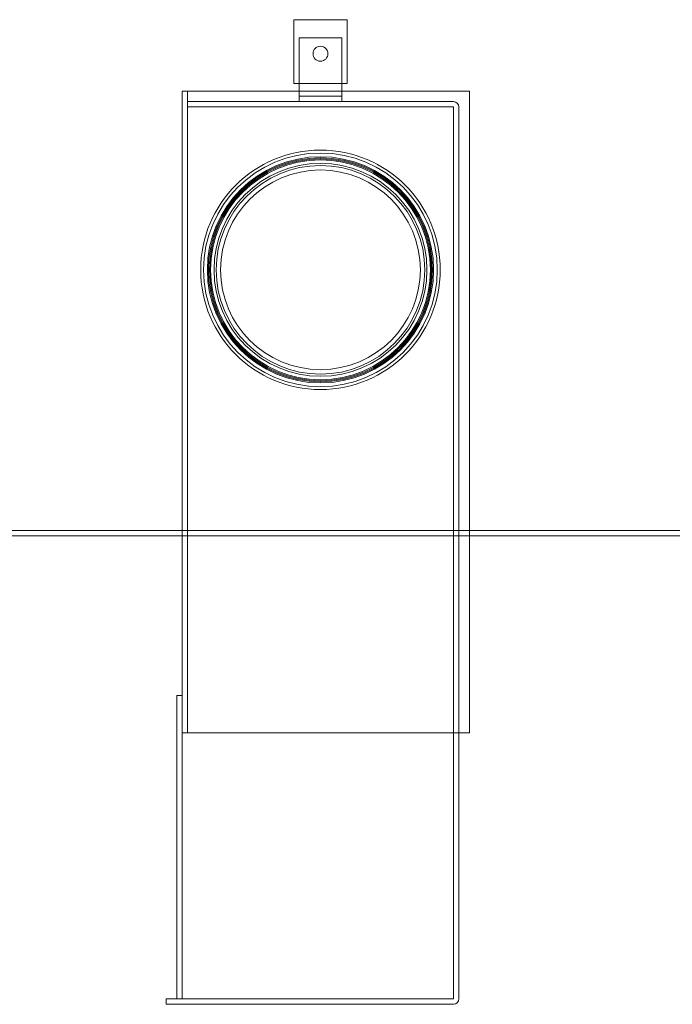
# Model space of a CAD drawing. Units: millimetres. Extents: x 2412 to 13299, y 11306 to 27315.
# Drawn here: x 10191 to 10804, y 21754 to 22679 of the extents above; entities that cross this region are included whole.
import ezdxf

# ---------------------------------------------------------------- set-up
doc = ezdxf.new("R2010")
doc.units = ezdxf.units.MM
doc.layers.add('AM_oprema', color=1, linetype='Continuous', lineweight=0)

msp = doc.modelspace()

# ---------------------------------------------------------------- linework, layer by layer
at = {"layer": 'AM_oprema', "ltscale": 3.807451}
for p, q in [((10448.39, 22678.94), (10448.39, 22618.94)), ((10498.39, 22618.94), (10498.39, 22678.94))]:
    msp.add_line(p, q, dxfattribs=at)
at = {"layer": 'AM_oprema', "ltscale": 3.172859}
for p, q in [((10498.39, 22678.94), (10448.39, 22678.94)), ((10448.39, 22618.94), (10498.39, 22618.94))]:
    msp.add_line(p, q, dxfattribs=at)
at = {"layer": 'AM_oprema', "ltscale": 3.483809}
for p, q in [((10453.39, 22607.04), (10453.39, 22661.94)), ((10493.39, 22607.04), (10493.39, 22661.94))]:
    msp.add_line(p, q, dxfattribs=at)
at = {"layer": 'AM_oprema', "ltscale": 2.538267}
for p, q in [((10493.39, 22661.94), (10453.39, 22661.94)), ((10493.39, 22606.94), (10453.39, 22606.94))]:
    msp.add_line(p, q, dxfattribs=at)
at = {"layer": 'AM_oprema', "ltscale": 13.885051}
for p, q in [((10343.39, 22008.94), (10343.39, 22611.94)), ((10613.39, 22611.94), (10613.39, 22008.94))]:
    msp.add_line(p, q, dxfattribs=at)
at = {"layer": 'AM_oprema', "ltscale": 0.508275}
for p, q in [((10348.49, 22611.94), (10343.39, 22611.94)), ((10343.39, 22008.94), (10348.49, 22008.94))]:
    msp.add_line(p, q, dxfattribs=at)
at = {"layer": 'AM_oprema', "ltscale": 0.634492}
msp.add_line((10348.39, 22611.94), (10348.39, 22601.94), dxfattribs=at)
at = {"layer": 'AM_oprema', "ltscale": 14.232753}
for p, q in [((10348.49, 22611.94), (10613.39, 22611.94)), ((10613.39, 22008.94), (10348.49, 22008.94))]:
    msp.add_line(p, q, dxfattribs=at)
at = {"layer": 'AM_oprema', "ltscale": 0.009868}
for p, q in [((10453.39, 22606.94), (10453.39, 22607.04)), ((10493.39, 22606.94), (10493.39, 22607.04))]:
    msp.add_line(p, q, dxfattribs=at)
at = {"layer": 'AM_oprema', "ltscale": 13.426822}
for p, q in [((10598.29, 22601.94), (10348.39, 22601.94)), ((10348.39, 22596.94), (10598.29, 22596.94))]:
    msp.add_line(p, q, dxfattribs=at)
at = {"layer": 'AM_oprema', "ltscale": 0.317196}
for p, q in [((10348.39, 22596.94), (10348.39, 22601.94)), ((10453.39, 22606.94), (10453.39, 22601.94)), ((10493.39, 22606.94), (10493.39, 22601.94)), ((10338.39, 22043.94), (10343.39, 22043.94)), ((10328.39, 21758.94), (10328.39, 21753.94))]:
    msp.add_line(p, q, dxfattribs=at)
at = {"layer": 'AM_oprema', "ltscale": 13.539652}
msp.add_line((10348.39, 22596.94), (10348.39, 22008.94), dxfattribs=at)
at = {"layer": 'AM_oprema', "ltscale": 13.50419}
for p, q in [((10598.39, 22596.84), (10598.39, 21759.04)), ((10603.39, 21759.04), (10603.39, 22596.84))]:
    msp.add_line(p, q, dxfattribs=at)
at = {"layer": 'AM_oprema', "ltscale": 12.906996}
msp.add_line((10113.49, 22198.94), (11074.39, 22198.94), dxfattribs=at)
at = {"layer": 'AM_oprema', "ltscale": 12.682884}
msp.add_line((11136.39, 22193.94), (10113.49, 22193.94), dxfattribs=at)
at = {"layer": 'AM_oprema', "ltscale": 11.484526}
msp.add_line((10338.39, 22043.94), (10338.39, 21758.94), dxfattribs=at)
at = {"layer": 'AM_oprema', "ltscale": 13.432195}
msp.add_line((10343.39, 21758.94), (10343.39, 22008.94), dxfattribs=at)
at = {"layer": 'AM_oprema', "ltscale": 14.501397}
for p, q in [((10598.29, 21758.94), (10328.39, 21758.94)), ((10328.39, 21753.94), (10598.29, 21753.94))]:
    msp.add_line(p, q, dxfattribs=at)
at = {"layer": 'AM_oprema', "ltscale": 2.790981}
msp.add_circle((10473.39, 22646.94), 7, dxfattribs=at)
at = {"layer": 'AM_oprema', "ltscale": 12.659545}
for radius in [112.5, 100, 100]:
    msp.add_circle((10473.39, 22443.94), radius, dxfattribs=at)
at = {"layer": 'AM_oprema', "ltscale": 12.350089}
msp.add_circle((10473.39, 22443.94), 109.75, dxfattribs=at)
at = {"layer": 'AM_oprema', "ltscale": 13.450767}
msp.add_circle((10473.39, 22443.94), 106.25, dxfattribs=at)
at = {"layer": 'AM_oprema', "ltscale": 13.324171}
msp.add_circle((10473.39, 22443.94), 105.25, dxfattribs=at)
at = {"layer": 'AM_oprema', "ltscale": 13.197576}
msp.add_circle((10473.39, 22443.94), 104.25, dxfattribs=at)
at = {"layer": 'AM_oprema', "ltscale": 13.07098}
msp.add_circle((10473.39, 22443.94), 103.25, dxfattribs=at)
at = {"layer": 'AM_oprema', "ltscale": 12.406354}
msp.add_circle((10473.39, 22443.94), 98, dxfattribs=at)
at = {"layer": 'AM_oprema', "ltscale": 13.571033}
msp.add_circle((10473.39, 22443.94), 93.8, dxfattribs=at)
at = {"layer": 'AM_oprema', "ltscale": 0.508275}
for centre, start, end in [((10598.29, 22596.84), 0, 90), ((10598.29, 21759.04), 270, 0)]:
    msp.add_arc(centre, 5.1, start, end, dxfattribs=at)
at = {"layer": 'AM_oprema', "ltscale": 0.009868}
for centre, start, end in [((10598.29, 22596.84), 0, 90), ((10598.29, 21759.04), 270, 0)]:
    msp.add_arc(centre, 0.1, start, end, dxfattribs=at)

doc.saveas('drawing.dxf')
